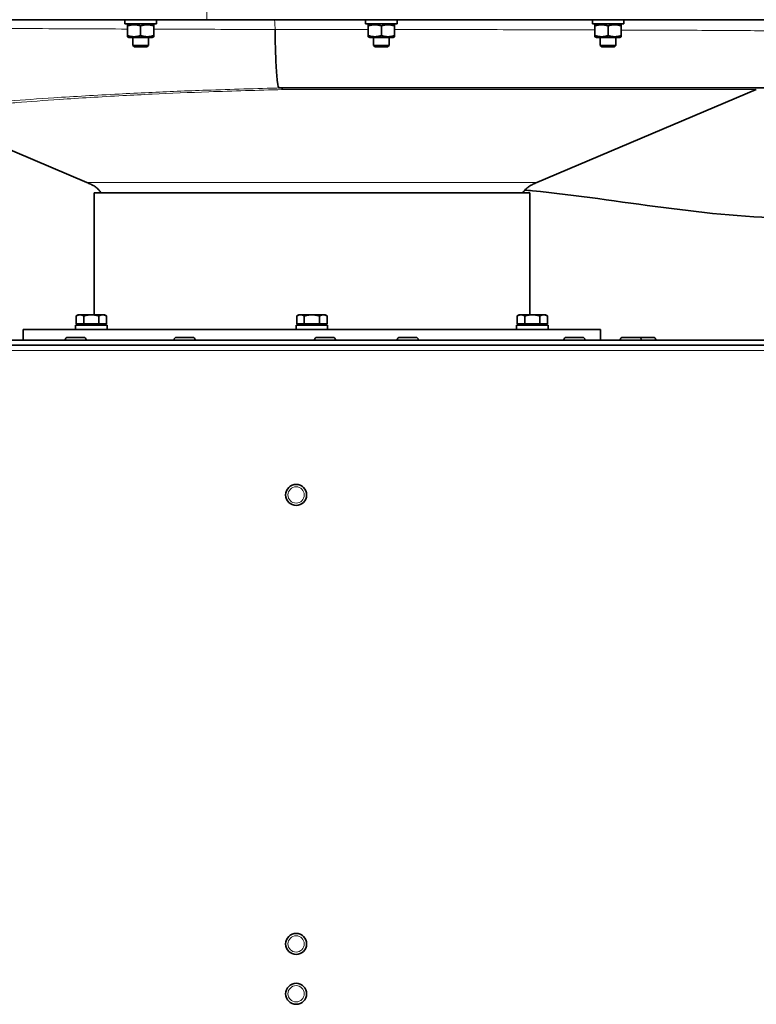
# Model space of a CAD drawing. Units: millimetres. Extents: x 1855 to 6180, y -425 to 3292.
# Drawn here: x 2052 to 2333, y 2231 to 2606 of the extents above; entities that cross this region are included whole.
import ezdxf

# ---------------------------------------------------------------- set-up
doc = ezdxf.new("R2010")
doc.units = ezdxf.units.MM
doc.layers.add('Widoczne (ISO)', color=1, linetype='Continuous', lineweight=35)
doc.layers.add('Widoczne wąskie (ISO)', color=3, linetype='Continuous', lineweight=9)

msp = doc.modelspace()

# ---------------------------------------------------------------- linework, layer by layer
at = {"layer": 'Widoczne (ISO)'}
for p, q in [((1892.35, 2606.33), (2123.74, 2606.33)), ((2092.51, 2604.73), (2092.51, 2606.33)), ((2104.51, 2604.73), (2104.51, 2606.33)), ((2384.8, 2606.33), (2123.74, 2606.33)), ((2184.23, 2604.73), (2184.23, 2606.33)), ((2196.23, 2604.73), (2196.23, 2606.33)), ((2270.6, 2604.73), (2270.6, 2606.33)), ((2282.6, 2604.73), (2282.6, 2606.33)), ((2092.51, 2604.73), (2104.51, 2604.73)), ((2094.06, 2604.73), (2093.51, 2604.41)), ((2093.51, 2603.96), (2093.51, 2604.41)), ((2093.51, 2603.96), (2093.51, 2600.29)), ((2098.51, 2603.96), (2098.51, 2600.29)), ((2102.96, 2604.73), (2103.51, 2604.41)), ((2103.51, 2604.41), (2103.51, 2603.96)), ((2103.51, 2603.96), (2103.51, 2600.29)), ((2149.72, 2602.61), (2149.72, 2602.61)), ((2184.23, 2604.73), (2196.23, 2604.73)), ((2185.78, 2604.73), (2185.23, 2604.41)), ((2185.23, 2603.96), (2185.23, 2604.41)), ((2185.23, 2603.96), (2185.23, 2600.29)), ((2190.23, 2603.96), (2190.23, 2600.29)), ((2194.68, 2604.73), (2195.23, 2604.41)), ((2195.23, 2604.41), (2195.23, 2603.96)), ((2195.23, 2603.96), (2195.23, 2600.29)), ((2270.6, 2604.73), (2282.6, 2604.73)), ((2272.15, 2604.73), (2271.6, 2604.41)), ((2271.6, 2603.96), (2271.6, 2604.41)), ((2271.6, 2603.96), (2271.6, 2600.29)), ((2276.6, 2603.96), (2276.6, 2600.29)), ((2281.05, 2604.73), (2281.6, 2604.41)), ((2281.6, 2604.41), (2281.6, 2603.96)), ((2281.6, 2603.96), (2281.6, 2600.29)), ((2093.51, 2599.85), (2093.51, 2600.29)), ((2094.06, 2599.53), (2093.51, 2599.85)), ((2094.06, 2599.53), (2102.96, 2599.53)), ((2095.51, 2599.53), (2095.51, 2596.54)), ((2101.51, 2599.53), (2101.51, 2596.54)), ((2102.96, 2599.53), (2103.51, 2599.85)), ((2103.51, 2600.29), (2103.51, 2599.85)), ((2185.23, 2599.85), (2185.23, 2600.29)), ((2185.78, 2599.53), (2185.23, 2599.85)), ((2185.78, 2599.53), (2194.68, 2599.53)), ((2187.23, 2599.53), (2187.23, 2596.54)), ((2193.23, 2599.53), (2193.23, 2596.54)), ((2194.68, 2599.53), (2195.23, 2599.85)), ((2195.23, 2600.29), (2195.23, 2599.85)), ((2271.6, 2599.85), (2271.6, 2600.29)), ((2272.15, 2599.53), (2271.6, 2599.85)), ((2272.15, 2599.53), (2281.05, 2599.53)), ((2273.6, 2599.53), (2273.6, 2596.54)), ((2279.6, 2599.53), (2279.6, 2596.54)), ((2281.05, 2599.53), (2281.6, 2599.85)), ((2281.6, 2600.29), (2281.6, 2599.85)), ((2095.51, 2596.54), (2101.51, 2596.54)), ((2096.12, 2595.93), (2095.51, 2596.54)), ((2100.89, 2595.93), (2096.12, 2595.93)), ((2100.89, 2595.93), (2101.51, 2596.54)), ((2187.23, 2596.54), (2193.23, 2596.54)), ((2187.85, 2595.93), (2187.23, 2596.54)), ((2192.62, 2595.93), (2187.85, 2595.93)), ((2192.62, 2595.93), (2193.23, 2596.54)), ((2273.6, 2596.54), (2279.6, 2596.54)), ((2274.21, 2595.93), (2273.6, 2596.54)), ((2278.98, 2595.93), (2274.21, 2595.93)), ((2278.98, 2595.93), (2279.6, 2596.54)), ((2151.27, 2580.33), (2341.41, 2580.33)), ((2249.5, 2544.32), (2333.07, 2579.7)), ((2078.01, 2544.32), (2013.56, 2571.6)), ((2246.75, 2540.33), (2080.75, 2540.33)), ((2080.75, 2493.93), (2080.75, 2540.33)), ((2246.75, 2493.93), (2246.75, 2540.33)), ((2074.75, 2493.93), (2073.97, 2493.48)), ((2075.42, 2493.93), (2074.75, 2493.93)), ((2079.75, 2493.93), (2075.42, 2493.93)), ((2084.08, 2493.93), (2079.75, 2493.93)), ((2084.75, 2493.93), (2084.08, 2493.93)), ((2084.75, 2493.93), (2085.52, 2493.48)), ((2158.75, 2493.93), (2157.98, 2493.48)), ((2159.42, 2493.93), (2158.75, 2493.93)), ((2163.75, 2493.93), (2159.42, 2493.93)), ((2168.08, 2493.93), (2163.75, 2493.93)), ((2168.75, 2493.93), (2168.08, 2493.93)), ((2168.75, 2493.93), (2169.53, 2493.48)), ((2242.76, 2493.93), (2241.98, 2493.48)), ((2243.43, 2493.93), (2242.76, 2493.93)), ((2247.76, 2493.93), (2243.43, 2493.93)), ((2252.09, 2493.93), (2247.76, 2493.93)), ((2252.76, 2493.93), (2252.09, 2493.93)), ((2252.76, 2493.93), (2253.53, 2493.48)), ((2073.97, 2490.43), (2073.97, 2493.48)), ((2076.86, 2490.43), (2073.97, 2490.43)), ((2075.31, 2490.43), (2075.31, 2489.93)), ((2076.86, 2490.43), (2076.86, 2493.48)), ((2082.63, 2490.43), (2076.86, 2490.43)), ((2082.63, 2490.43), (2082.63, 2493.48)), ((2085.52, 2490.43), (2082.63, 2490.43)), ((2084.19, 2490.43), (2084.19, 2489.93)), ((2085.52, 2490.43), (2085.52, 2493.48)), ((2157.98, 2490.43), (2157.98, 2493.48)), ((2160.86, 2490.43), (2157.98, 2490.43)), ((2159.31, 2490.43), (2159.31, 2489.93)), ((2160.86, 2490.43), (2160.86, 2493.48)), ((2166.64, 2490.43), (2160.86, 2490.43)), ((2166.64, 2490.43), (2166.64, 2493.48)), ((2169.53, 2490.43), (2166.64, 2490.43)), ((2168.19, 2490.43), (2168.19, 2489.93)), ((2169.53, 2490.43), (2169.53, 2493.48)), ((2241.98, 2490.43), (2241.98, 2493.48)), ((2244.87, 2490.43), (2241.98, 2490.43)), ((2243.32, 2490.43), (2243.32, 2489.93)), ((2244.87, 2490.43), (2244.87, 2493.48)), ((2250.64, 2490.43), (2244.87, 2490.43)), ((2250.64, 2490.43), (2250.64, 2493.48)), ((2253.53, 2490.43), (2250.64, 2490.43)), ((2252.2, 2490.43), (2252.2, 2489.93)), ((2253.53, 2490.43), (2253.53, 2493.48)), ((2053.75, 2488.33), (2273.75, 2488.33)), ((2053.75, 2484.33), (2053.75, 2488.33)), ((2085.75, 2489.93), (2073.75, 2489.93)), ((2073.75, 2489.93), (2073.75, 2488.33)), ((2085.75, 2489.93), (2085.75, 2488.33)), ((2169.75, 2489.93), (2157.75, 2489.93)), ((2157.75, 2489.93), (2157.75, 2488.33)), ((2169.75, 2489.93), (2169.75, 2488.33)), ((2253.76, 2489.93), (2241.76, 2489.93)), ((2241.76, 2489.93), (2241.76, 2488.33)), ((2253.76, 2489.93), (2253.76, 2488.33)), ((2273.75, 2484.33), (2273.75, 2488.33)), ((2405.75, 2484.33), (1909.75, 2484.33)), ((2069.75, 2484.43), (2069.75, 2484.33)), ((2070.65, 2485.33), (2076.85, 2485.33)), ((2077.75, 2484.43), (2077.75, 2484.33)), ((2111.25, 2484.43), (2111.25, 2484.33)), ((2112.15, 2485.33), (2118.35, 2485.33)), ((2119.25, 2484.43), (2119.25, 2484.33)), ((2164.75, 2484.43), (2164.75, 2484.33)), ((2165.65, 2485.33), (2171.85, 2485.33)), ((2172.75, 2484.43), (2172.75, 2484.33)), ((2196.25, 2484.43), (2196.25, 2484.33)), ((2197.15, 2485.33), (2203.35, 2485.33)), ((2204.25, 2484.43), (2204.25, 2484.33)), ((2259.75, 2484.43), (2259.75, 2484.33)), ((2260.65, 2485.33), (2266.85, 2485.33)), ((2267.75, 2484.43), (2267.75, 2484.33)), ((2281.25, 2484.43), (2281.25, 2484.33)), ((2282.15, 2485.33), (2288.35, 2485.33)), ((2288.35, 2485.33), (2293.85, 2485.33)), ((2289.25, 2484.43), (2289.25, 2484.33)), ((2294.75, 2484.43), (2294.75, 2484.33)), ((2405.75, 2482.33), (1909.75, 2482.33))]:
    msp.add_line(p, q, dxfattribs=at)
for centre in [(2157.75, 2425.33), (2157.75, 2254.33), (2157.75, 2235.33)]:
    msp.add_circle(centre, 4, dxfattribs=at)
for centre, start, end in [((2070.65, 2484.43), 90, 180), ((2076.85, 2484.43), 0, 90), ((2112.15, 2484.43), 90, 180), ((2118.35, 2484.43), 0, 90), ((2165.65, 2484.43), 90, 180), ((2171.85, 2484.43), 0, 90), ((2197.15, 2484.43), 90, 180), ((2203.35, 2484.43), 0, 90), ((2260.65, 2484.43), 90, 180), ((2266.85, 2484.43), 0, 90), ((2282.15, 2484.43), 90, 180), ((2288.35, 2484.43), 0, 90), ((2293.85, 2484.43), 0, 90)]:
    msp.add_arc(centre, 0.9, start, end, dxfattribs=at)
for points, weights in [([(2098.51, 2603.96), (2096.01, 2604.8), (2093.51, 2603.96)], [1, 1.15470053838, 1]), ([(2103.51, 2603.96), (2101.01, 2604.8), (2098.51, 2603.96)], [1, 1.15470053838, 1]), ([(2190.23, 2603.96), (2187.73, 2604.8), (2185.23, 2603.96)], [1, 1.15470053838, 1]), ([(2195.23, 2603.96), (2192.73, 2604.8), (2190.23, 2603.96)], [1, 1.15470053838, 1]), ([(2276.6, 2603.96), (2274.1, 2604.8), (2271.6, 2603.96)], [1, 1.15470053838, 1]), ([(2281.6, 2603.96), (2279.1, 2604.8), (2276.6, 2603.96)], [1, 1.15470053838, 1]), ([(2093.51, 2600.29), (2096.01, 2599.46), (2098.51, 2600.29)], [1, 1.15470053838, 1]), ([(2098.51, 2600.29), (2101.01, 2599.46), (2103.51, 2600.29)], [1, 1.15470053838, 1]), ([(2185.23, 2600.29), (2187.73, 2599.46), (2190.23, 2600.29)], [1, 1.15470053838, 1]), ([(2190.23, 2600.29), (2192.73, 2599.46), (2195.23, 2600.29)], [1, 1.15470053838, 1]), ([(2271.6, 2600.29), (2274.1, 2599.46), (2276.6, 2600.29)], [1, 1.15470053838, 1]), ([(2276.6, 2600.29), (2279.1, 2599.46), (2281.6, 2600.29)], [1, 1.15470053838, 1]), ([(2075.42, 2493.93), (2074.75, 2493.93), (2073.97, 2493.48)], [1, 1.0379548493, 1]), ([(2076.86, 2493.48), (2076.09, 2493.93), (2075.42, 2493.93)], [1, 1.0379548493, 1]), ([(2079.75, 2493.93), (2078.41, 2493.93), (2076.86, 2493.48)], [1, 1.0379548493, 1]), ([(2082.63, 2493.48), (2081.09, 2493.93), (2079.75, 2493.93)], [1, 1.0379548493, 1]), ([(2084.08, 2493.93), (2083.41, 2493.93), (2082.63, 2493.48)], [1, 1.0379548493, 1]), ([(2085.52, 2493.48), (2084.75, 2493.93), (2084.08, 2493.93)], [1, 1.0379548493, 1]), ([(2159.42, 2493.93), (2158.75, 2493.93), (2157.98, 2493.48)], [1, 1.0379548493, 1]), ([(2160.86, 2493.48), (2160.09, 2493.93), (2159.42, 2493.93)], [1, 1.0379548493, 1]), ([(2163.75, 2493.93), (2162.41, 2493.93), (2160.86, 2493.48)], [1, 1.0379548493, 1]), ([(2166.64, 2493.48), (2165.09, 2493.93), (2163.75, 2493.93)], [1, 1.0379548493, 1]), ([(2168.08, 2493.93), (2167.41, 2493.93), (2166.64, 2493.48)], [1, 1.0379548493, 1]), ([(2169.53, 2493.48), (2168.75, 2493.93), (2168.08, 2493.93)], [1, 1.0379548493, 1]), ([(2243.43, 2493.93), (2242.76, 2493.93), (2241.98, 2493.48)], [1, 1.0379548493, 1]), ([(2244.87, 2493.48), (2244.1, 2493.93), (2243.43, 2493.93)], [1, 1.0379548493, 1]), ([(2247.76, 2493.93), (2246.42, 2493.93), (2244.87, 2493.48)], [1, 1.0379548493, 1]), ([(2250.64, 2493.48), (2249.1, 2493.93), (2247.76, 2493.93)], [1, 1.0379548493, 1]), ([(2252.09, 2493.93), (2251.42, 2493.93), (2250.64, 2493.48)], [1, 1.0379548493, 1]), ([(2253.53, 2493.48), (2252.76, 2493.93), (2252.09, 2493.93)], [1, 1.0379548493, 1])]:
    msp.add_rational_spline(points, weights, degree=2, dxfattribs=at)
for points, knots in [([(2151.27, 2580.33), (2151.05, 2580.33), (2150.84, 2581.09), (2150.44, 2584.06), (2150.27, 2586.23), (2149.98, 2591.72), (2149.87, 2594.98), (2149.76, 2599.89), (2149.73, 2601.24), (2149.72, 2602.61)], [0, 0, 0, 0, 1.171983, 1.171983, 2.343932, 2.343932, 3.515861, 3.515861, 3.943628, 3.943628, 3.943628, 3.943628]), ([(2151.27, 2580.33), (2151.22, 2580.33), (2151.17, 2580.33), (2151.08, 2580.33), (2151.04, 2580.33), (2150.99, 2580.33), (2150.99, 2580.33), (2150.98, 2580.33), (2150.98, 2580.33), (2150.98, 2580.33)], [0, 0, 0, 0, 0.01529749, 0.01529749, 0.02753548, 0.02753548, 0.02906523, 0.02906523, 0.02909962, 0.02909962, 0.02909962, 0.02909962]), ([(2152.5, 2579.7), (2152.5, 2579.7), (2152.5, 2579.7), (2152.45, 2579.91), (2152.4, 2580.06), (2152.29, 2580.27), (2152.24, 2580.33), (2152.19, 2580.33)], [-0.3207389, -0.3207389, -0.3207389, -0.3207389, -0.3194684, -0.3194684, -0.1607668, -0.1607668, 0, 0, 0, 0]), ([(2078.01, 2544.32), (2078.57, 2544.08), (2079.07, 2543.87), (2079.98, 2543.44), (2080.38, 2543.22), (2081.13, 2542.76), (2081.47, 2542.52), (2082.11, 2541.98), (2082.4, 2541.68), (2082.95, 2541.04), (2083.2, 2540.69), (2083.42, 2540.33)], [0, 0, 0, 0, 0.1088321, 0.1088321, 0.2176641, 0.2176641, 0.3264962, 0.3264962, 0.4353283, 0.4353283, 0.5441604, 0.5441604, 0.5441604, 0.5441604]), ([(2249.5, 2544.32), (2248.94, 2544.08), (2248.43, 2543.87), (2247.53, 2543.44), (2247.12, 2543.22), (2246.38, 2542.76), (2246.04, 2542.52), (2245.4, 2541.98), (2245.1, 2541.68), (2244.55, 2541.04), (2244.3, 2540.69), (2244.08, 2540.33)], [0, 0, 0, 0, 0.1088321, 0.1088321, 0.2176641, 0.2176641, 0.3264962, 0.3264962, 0.4353283, 0.4353283, 0.5441604, 0.5441604, 0.5441604, 0.5441604]), ([(2347.75, 2530.83), (2314.24, 2530.83), (2281.1, 2537.88), (2246.81, 2541.28), (2245.86, 2541.37), (2244.92, 2541.46)], [0, 0, 0, 0, 10.0531, 10.0531, 10.338632, 10.338632, 10.338632, 10.338632])]:
    msp.add_open_spline(points, degree=3, knots=knots, dxfattribs=at)
at = {"layer": 'Widoczne wąskie (ISO)'}
for p, q in [((2123.74, 2606.33), (2123.74, 2614.33)), ((2333.07, 2579.7), (2152.5, 2579.7)), ((2078.01, 2544.32), (2249.5, 2544.32)), ((2077.75, 2484.43), (2069.75, 2484.43)), ((2119.25, 2484.43), (2111.25, 2484.43)), ((2172.75, 2484.43), (2164.75, 2484.43)), ((2204.25, 2484.43), (2196.25, 2484.43)), ((2267.75, 2484.43), (2259.75, 2484.43)), ((2289.25, 2484.43), (2281.25, 2484.43)), ((2294.75, 2484.43), (2289.25, 2484.43)), ((1909.75, 2480.33), (2404.25, 2480.33))]:
    msp.add_line(p, q, dxfattribs=at)
for centre in [(2157.75, 2425.33), (2157.75, 2254.33), (2157.75, 2235.33)]:
    msp.add_circle(centre, 3.1, dxfattribs=at)
for points, knots in [([(2149.43, 2606.33), (2149.43, 2606.33), (2149.43, 2606.33), (2149.45, 2606.33), (2149.48, 2606.27), (2149.53, 2606.03), (2149.55, 2605.86), (2149.61, 2605.31), (2149.64, 2604.87), (2149.69, 2603.83), (2149.71, 2603.24), (2149.72, 2602.61)], [-0.0012896, -0.0012896, -0.0012896, -0.0012896, 0, 0, 0.1325264, 0.1325264, 0.2650525, 0.2650525, 0.4603759, 0.4603759, 0.6556957, 0.6556957, 0.6556957, 0.6556957]), ([(2019.71, 2603), (2025.78, 2603.01), (2032.03, 2603), (2044.37, 2602.98), (2050.43, 2602.96), (2062.68, 2602.91), (2068.9, 2602.88), (2081.24, 2602.82), (2087.34, 2602.8), (2093.51, 2602.77)], [83.006593, 83.006593, 83.006593, 83.006593, 85.268846, 85.268846, 87.362768, 87.362768, 89.432789, 89.432789, 91.399882, 91.399882, 91.399882, 91.399882]), ([(2103.51, 2602.73), (2106.74, 2602.72), (2109.99, 2602.71), (2119.25, 2602.68), (2125.31, 2602.66), (2137.48, 2602.64), (2143.59, 2602.62), (2149.72, 2602.61)], [92.457754, 92.457754, 92.457754, 92.457754, 93.478146, 93.478146, 95.351931, 95.351931, 97.228238, 97.228238, 97.228238, 97.228238]), ([(2149.72, 2602.61), (2156.15, 2602.61), (2162.62, 2602.61), (2174.48, 2602.61), (2179.87, 2602.6), (2185.23, 2602.6)], [0.002787, 0.002787, 0.002787, 0.002787, 1.980565, 1.980565, 3.629524, 3.629524, 3.629524, 3.629524]), ([(2195.23, 2602.59), (2201.22, 2602.58), (2207.15, 2602.58), (2225.78, 2602.55), (2238.36, 2602.52), (2257.68, 2602.48), (2264.78, 2602.46), (2271.59, 2602.44)], [4.658423, 4.658423, 4.658423, 4.658423, 6.51414, 6.51414, 10.579543, 10.579543, 13.0595, 13.0595, 13.0595, 13.0595]), ([(2281.6, 2602.4), (2282.5, 2602.4), (2283.4, 2602.4), (2293.63, 2602.36), (2302.44, 2602.32), (2320.51, 2602.22), (2329.34, 2602.17), (2336.78, 2602.1), (2336.87, 2602.1), (2336.96, 2602.1)], [14.300835, 14.300835, 14.300835, 14.300835, 14.644947, 14.644947, 18.260053, 18.260053, 22.776069, 22.776069, 22.83088, 22.83088, 22.83088, 22.83088]), ([(2152.19, 2580.33), (2147.36, 2580.21), (2142.58, 2580.08), (2133.06, 2579.79), (2128.33, 2579.64), (2116.09, 2579.22), (2108.7, 2578.92), (2097.74, 2578.41), (2093.95, 2578.22), (2085.89, 2577.79), (2081.62, 2577.56), (2073.34, 2577.07), (2069.34, 2576.83), (2059.44, 2576.18), (2053.81, 2575.76), (2048.66, 2575.38)], [0.015372, 0.015372, 0.015372, 0.015372, 1.472975, 1.472975, 2.93544, 2.93544, 5.308645, 5.308645, 6.610652, 6.610652, 8.158493, 8.158493, 9.706334, 9.706334, 12.148279, 12.148279, 12.148279, 12.148279]), ([(2013.56, 2571.6), (2013.46, 2571.64), (2013.73, 2571.7), (2014.82, 2571.84), (2015.48, 2571.91), (2017.18, 2572.07), (2018.21, 2572.16), (2020.87, 2572.39), (2022.56, 2572.52), (2027.16, 2572.89), (2030.27, 2573.13), (2037.31, 2573.68), (2041.25, 2573.98), (2047.38, 2574.45), (2049.28, 2574.6), (2056.27, 2575.13), (2061.76, 2575.55), (2071.42, 2576.2), (2075.3, 2576.45), (2083.34, 2576.93), (2087.5, 2577.17), (2095.38, 2577.6), (2099.08, 2577.79), (2109.83, 2578.3), (2117.09, 2578.6), (2129.13, 2579.02), (2133.79, 2579.17), (2143.13, 2579.45), (2147.8, 2579.58), (2152.5, 2579.7)], [-24.251943, -24.251943, -24.251943, -24.251943, -22.305387, -22.305387, -20.871617, -20.871617, -19.437847, -19.437847, -17.746746, -17.746746, -15.453928, -15.453928, -13.161111, -13.161111, -12.18568, -12.18568, -9.706334, -9.706334, -8.158493, -8.158493, -6.610652, -6.610652, -5.308645, -5.308645, -2.93544, -2.93544, -1.472975, -1.472975, -0.025118, -0.025118, -0.025118, -0.025118])]:
    msp.add_open_spline(points, degree=3, knots=knots, dxfattribs=at)
msp.add_open_spline([(2249.5, 2544.32), (2246.68, 2543.13), (2245.07, 2541.96), (2244.08, 2540.33)], degree=3, dxfattribs=at)

doc.saveas('drawing.dxf')
